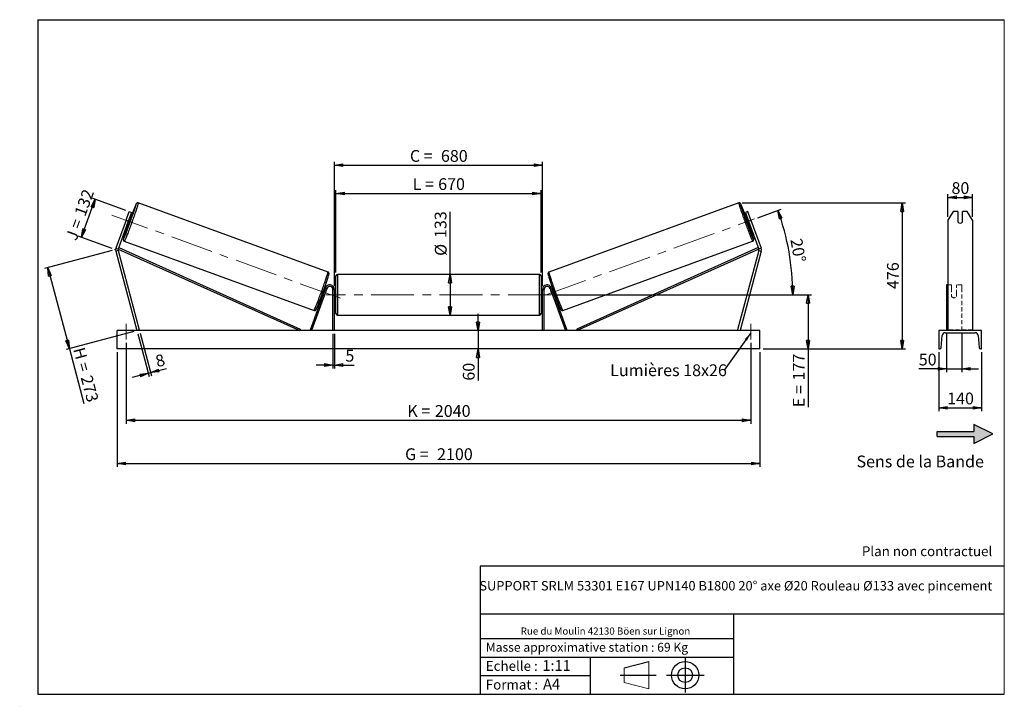
# Model space of a CAD drawing. Units: millimetres. Extents: x 0 to 292, y 1 to 205.
import ezdxf

# ---------------------------------------------------------------- set-up
doc = ezdxf.new("R2010")
doc.units = ezdxf.units.MM
doc.header["$PDSIZE"] = -1
doc.linetypes.add('CENTERX2', pattern=[20.32, 12.7, -2.54, 2.54, -2.54])
doc.linetypes.add('HIDDEN', pattern=[1.905, 1.27, -0.635])
doc.layers.add('SLD-0', color=7, linetype='Continuous')
doc.styles.add('SLDTEXTSTYLE0', font='TXT', dxfattribs={"width": 0.75})
doc.styles.add('SLDTEXTSTYLE2', font='TXT', dxfattribs={"width": 0.666667})
doc.dimstyles.new('SLDDIMSTYLE0', dxfattribs={"dimtxt": 3.501, "dimasz": 2.5, "dimexe": 0, "dimexo": 0.0625, "dimgap": 0.87525, "dimtad": 1, "dimdec": 0, "dimlfac": 11, "dimrnd": 1e-09, "dimzin": 12, "dimdsep": 46, "dimtxsty": 'SLDTEXTSTYLE0', "dimblk1": 'CLOSED', "dimblk2": 'CLOSED', "dimsah": 1, "dimcen": 0.09, "dimadec": 0, "dimazin": 3, "dimtfac": 1, "dimtofl": 0, "dimtmove": 0, "dimatfit": 3, "dimldrblk": 'CLOSED', "dimfxl": 0, "dimfrac": 2, "dimtolj": 1, "dimtzin": 12, "dimarcsym": 0})
doc.dimstyles.new('SLDDIMSTYLE1', dxfattribs={"dimtxt": 3.501, "dimasz": 2.5, "dimexe": 0, "dimexo": 0.0625, "dimgap": 0.87525, "dimtad": 1, "dimdec": 0, "dimlfac": 11, "dimrnd": 1e-09, "dimzin": 12, "dimdsep": 46, "dimtxsty": 'SLDTEXTSTYLE0', "dimblk1": 'CLOSED', "dimblk2": 'CLOSED', "dimsah": 1, "dimcen": 0.09, "dimadec": 0, "dimazin": 3, "dimtfac": 1, "dimtmove": 0, "dimatfit": 0, "dimldrblk": 'CLOSED', "dimfxl": 0, "dimfrac": 2, "dimtolj": 1, "dimtzin": 12, "dimarcsym": 0})
doc.dimstyles.new('SLDDIMSTYLE2', dxfattribs={"dimtxt": 3.501, "dimasz": 2.5, "dimexe": 0, "dimexo": 0.0625, "dimgap": 0.87525, "dimtad": 1, "dimdec": 4, "dimlfac": 11, "dimzin": 12, "dimdsep": 46, "dimtxsty": 'SLDTEXTSTYLE0', "dimblk1": 'CLOSED', "dimblk2": 'CLOSED', "dimsah": 1, "dimcen": 0.09, "dimadec": 0, "dimazin": 3, "dimtfac": 1, "dimtofl": 0, "dimtmove": 0, "dimatfit": 3, "dimldrblk": 'CLOSED', "dimfxl": 0, "dimfrac": 2, "dimtolj": 1, "dimtzin": 12, "dimarcsym": 0})
doc.dimstyles.new('SLDDIMSTYLE3', dxfattribs={"dimtxt": 0.18, "dimasz": 2.5, "dimexe": 0, "dimexo": 0.0625, "dimgap": 0, "dimtad": 0, "dimtih": 1, "dimtoh": 1, "dimdec": 0, "dimrnd": 1e-09, "dimzin": 0, "dimdsep": 46, "dimtxsty": 'Standard', "dimsah": 1, "dimcen": 0.09, "dimadec": 0, "dimazin": 0, "dimtfac": 2.5, "dimtdec": 0, "dimtofl": 0, "dimtmove": 0, "dimatfit": 3, "dimfxl": 0, "dimfrac": 2, "dimtolj": 1, "dimtzin": 0, "dimarcsym": 0})

# ---------------------------------------------------------------- blocks, each defined once
blk = doc.blocks.new('Bloc2')
at = {"linetype": 'Continuous'}
blk.add_hatch(color=7, dxfattribs=at).paths.add_polyline_path([(1970.8, 498.6), (2010, 518.6), (1970.8, 538.6), (1970.8, 523.6), (1894.5, 523.6), (1894.5, 513.6), (1970.8, 513.6)], flags=0)
at = {"layer": 'SLD-0', "color": 7}
for p, q in [((1970.8, 538.6), (1970.8, 523.6)), ((2010, 518.6), (1970.8, 538.6)), ((1894.5, 513.6), (1894.5, 523.6)), ((1894.5, 523.6), (1970.8, 523.6)), ((1894.5, 513.6), (1970.8, 513.6)), ((1970.8, 498.6), (2010, 518.6)), ((1970.8, 513.6), (1970.8, 498.6))]:
    blk.add_line(p, q, dxfattribs=at)
blk = doc.blocks.new('Bloc1')
at = {"color": 7, "linetype": 'Continuous', "lineweight": 0}
blk.add_point((27.17, 41.63), dxfattribs=at)
at = {"layer": 'SLD-0'}
for p, q in [((9.1, 43.82), (16.35, 45.7)), ((27.17, 46.64), (27.17, 36.52)), ((7.87, 41.63), (18.56, 41.63)), ((21.6, 41.63), (32.77, 41.63))]:
    blk.add_line(p, q, dxfattribs=at)
at = {"layer": 'SLD-0', "color": 7, "linetype": 'Continuous', "lineweight": 18}
for p, q in [((16.35, 45.7), (16.35, 37.56)), ((9.1, 39.44), (9.1, 43.82)), ((9.1, 39.44), (16.35, 37.56))]:
    blk.add_line(p, q, dxfattribs=at)
at = {"layer": 'SLD-0'}
for radius in [4.07, 2.19]:
    blk.add_circle((27.17, 41.63), radius, dxfattribs=at)
blk = doc.blocks.new('SW_NOTE_0')
at = {"color": 0, "linetype": 'Continuous', "lineweight": 0, "insert": (28.37, -0.09), "char_height": 2.1167, "attachment_point": 2, "style": 'SLDTEXTSTYLE0'}
blk.add_mtext('Rue du Moulin 42130 Böen sur Lignon', dxfattribs=at)
blk = doc.blocks.new('_Closed')
at = {"color": 0, "linetype": 'ByBlock', "lineweight": -2}
for p, q in [((-1, 0.166667), (0, 0)), ((-1, 0.166667), (-1, -0.166667)), ((0, 0), (-1, -0.166667)), ((0, 0), (-1, 0))]:
    blk.add_line(p, q, dxfattribs=at)
blk = doc.blocks.new('_D')
at = {"layer": 'SLD-0'}
for p, q in [((31.16, 148.41), (21.1, 152.07)), ((17.93, 140.42), (22.04, 151.72)), ((27.05, 137.1), (16.99, 140.76))]:
    blk.add_line(p, q, dxfattribs=at)
at = {"layer": 'SLD-0', "xscale": 2.5, "yscale": 2.5}
for p, rotation in [((22.04, 151.72), 70.00000000000055), ((17.93, 140.42), 250.0000000000005)]:
    blk.add_blockref('_Closed', p, dxfattribs=dict(at, rotation=rotation))
at = {"layer": 'SLD-0', "char_height": 3.501, "attachment_point": 1, "rotation": 70}
for s, insert, style in [('132', (15.73, 147.57), 'SLDTEXTSTYLE0'), ('J =', (13.11, 140.37), 'SLDTEXTSTYLE2')]:
    blk.add_mtext(s, dxfattribs=dict(at, insert=insert, style=style))
blk = doc.blocks.new('_D_1')
at = {"layer": 'SLD-0'}
for p, q in [((27.02, 136.5), (6.94, 131.12)), ((7.91, 131.38), (14.34, 107.37)), ((33.45, 112.49), (13.37, 107.11)), ((14.34, 107.37), (18.69, 91.13))]:
    blk.add_line(p, q, dxfattribs=at)
at = {"layer": 'SLD-0', "xscale": 2.5, "yscale": 2.5}
for p, rotation in [((7.91, 131.38), 104.9999999999998), ((14.34, 107.37), 284.9999999999998)]:
    blk.add_blockref('_Closed', p, dxfattribs=dict(at, rotation=rotation))
at = {"layer": 'SLD-0', "char_height": 3.501, "attachment_point": 1, "rotation": 285}
for s, insert, style in [('H =', (18.82, 108.1), 'SLDTEXTSTYLE2'), ('273', (21.04, 99.79), 'SLDTEXTSTYLE0')]:
    blk.add_mtext(s, dxfattribs=dict(at, insert=insert, style=style))
blk = doc.blocks.new('_D_2')
at = {"layer": 'SLD-0', "color": 7}
for p, q in [((28.51, 106.3), (28.51, 72.3)), ((219.42, 106.3), (219.42, 72.3)), ((28.51, 73.3), (219.42, 73.3))]:
    blk.add_line(p, q, dxfattribs=at)
at = {"layer": 'SLD-0', "color": 7, "xscale": 2.5, "yscale": 2.5}
for p, rotation in [((28.51, 73.3, 0.66), 180), ((219.42, 73.3, 0.66), 360)]:
    blk.add_blockref('_Closed', p, dxfattribs=dict(at, rotation=rotation))
at = {"layer": 'SLD-0', "color": 7, "char_height": 3.501, "attachment_point": 1}
for s, insert, style in [('G =', (114.05, 77.81), 'SLDTEXTSTYLE2'), ('2100', (123.54, 77.81), 'SLDTEXTSTYLE0')]:
    blk.add_mtext(s, dxfattribs=dict(at, insert=insert, style=style))
blk = doc.blocks.new('_D_3')
at = {"layer": 'SLD-0', "color": 7}
for p, q in [((31.24, 109.11), (31.24, 85.11)), ((216.69, 109.11), (216.69, 85.11)), ((31.24, 86.11), (216.69, 86.11))]:
    blk.add_line(p, q, dxfattribs=at)
at = {"layer": 'SLD-0', "color": 7, "xscale": 2.5, "yscale": 2.5, "rotation": 180.0000000000004}
blk.add_blockref('_Closed', (31.24, 86.11, 0.66), dxfattribs=at)
at = {"layer": 'SLD-0', "color": 7, "xscale": 2.5, "yscale": 2.5}
blk.add_blockref('_Closed', (216.69, 86.11, 0.66), dxfattribs=at)
at = {"layer": 'SLD-0', "color": 7, "char_height": 3.501, "attachment_point": 1}
for s, insert, style in [('2040', (122.88, 90.63), 'SLDTEXTSTYLE0'), ('K =', (114.7, 90.63), 'SLDTEXTSTYLE2')]:
    blk.add_mtext(s, dxfattribs=dict(at, insert=insert, style=style))
blk = doc.blocks.new('_D_4')
at = {"layer": 'SLD-0', "color": 7}
for p, q in [((92.6, 111.75), (92.6, 101.51)), ((93.06, 111.75), (93.06, 101.51)), ((92.6, 102.51), (87.6, 102.51)), ((92.6, 102.51), (93.06, 102.51)), ((93.06, 102.51), (98.91, 102.51))]:
    blk.add_line(p, q, dxfattribs=at)
at = {"layer": 'SLD-0', "color": 7, "xscale": 2.5, "yscale": 2.5}
blk.add_blockref('_Closed', (92.6, 102.51, 0.66), dxfattribs=at)
at = {"layer": 'SLD-0', "color": 7, "xscale": 2.5, "yscale": 2.5, "rotation": 180.0000000000004}
blk.add_blockref('_Closed', (93.06, 102.51, 0.66), dxfattribs=at)
at = {"layer": 'SLD-0', "color": 7, "insert": (96.32, 107.03), "char_height": 3.5, "attachment_point": 1, "style": 'SLDTEXTSTYLE0'}
blk.add_mtext('5', dxfattribs=at)
blk = doc.blocks.new('_D_5')
at = {"layer": 'SLD-0', "color": 7}
for p, q in [((135.71, 112.75), (135.71, 117.75)), ((135.71, 112.75), (135.71, 107.3)), ((135.71, 107.3), (135.71, 97.88))]:
    blk.add_line(p, q, dxfattribs=at)
at = {"layer": 'SLD-0', "color": 7, "xscale": 2.5, "yscale": 2.5}
for p, rotation in [((135.71, 112.75, 0.66), 270.0000000000004), ((135.71, 107.3, 0.66), 90.0000000000004)]:
    blk.add_blockref('_Closed', p, dxfattribs=dict(at, rotation=rotation))
at = {"layer": 'SLD-0', "color": 7, "insert": (131.2, 97.88), "char_height": 3.501, "attachment_point": 1, "rotation": 90, "style": 'SLDTEXTSTYLE0'}
blk.add_mtext('60', dxfattribs=at)
blk = doc.blocks.new('_D_6')
at = {"layer": 'SLD-0', "color": 7}
for p, q in [((158.33, 123.39), (234.71, 123.39)), ((233.71, 123.39), (233.71, 107.3)), ((220.42, 107.3), (234.71, 107.3)), ((233.71, 107.3), (233.71, 90.01))]:
    blk.add_line(p, q, dxfattribs=at)
at = {"layer": 'SLD-0', "color": 7, "xscale": 2.5, "yscale": 2.5}
for p, rotation in [((233.71, 123.39, 0.66), 90.0000000000004), ((233.71, 107.3, 0.66), 270.0000000000004)]:
    blk.add_blockref('_Closed', p, dxfattribs=dict(at, rotation=rotation))
at = {"layer": 'SLD-0', "color": 7, "char_height": 3.501, "attachment_point": 1, "rotation": 90}
for s, insert, style in [('177', (229.2, 97.93), 'SLDTEXTSTYLE0'), ('E =', (229.2, 90.01), 'SLDTEXTSTYLE2')]:
    blk.add_mtext(s, dxfattribs=dict(at, insert=insert, style=style))
blk = doc.blocks.new('_D_7')
at = {"layer": 'SLD-0', "color": 7}
for p, q in [((218.79, 146.24), (225.71, 148.76)), ((158.33, 123.39), (230.18, 123.39))]:
    blk.add_line(p, q, dxfattribs=at)
blk.add_arc((156, 123.39), 73.18, 0, 20, dxfattribs=at)
at = {"layer": 'SLD-0', "color": 7, "xscale": 2.5, "yscale": 2.5}
for p, rotation in [((224.77, 148.41, 0.66), 109.0216851249081), ((229.18, 123.39, 0.66), 270.978314875093)]:
    blk.add_blockref('_Closed', p, dxfattribs=dict(at, rotation=rotation))
at = {"layer": 'SLD-0', "color": 7, "insert": (231.9, 140.34), "char_height": 3.501, "attachment_point": 1, "rotation": 280, "style": 'SLDTEXTSTYLE0'}
blk.add_mtext('20°', dxfattribs=at)
blk = doc.blocks.new('_D_8')
at = {"layer": 'SLD-0', "color": 7}
for q in [(127.4, 147.96), (127.4, 117.34)]:
    blk.add_line((127.4, 129.43), q, dxfattribs=at)
at = {"layer": 'SLD-0', "color": 7, "xscale": 2.5, "yscale": 2.5}
for p, rotation in [((127.4, 129.43, 0.66), 90.0000000000004), ((127.4, 117.34, 0.66), 270.0000000000004)]:
    blk.add_blockref('_Closed', p, dxfattribs=dict(at, rotation=rotation))
at = {"layer": 'SLD-0', "color": 7, "char_height": 3.501, "attachment_point": 1, "rotation": 90, "style": 'SLDTEXTSTYLE0'}
for s, insert in [('133', (122.83, 140.2)), ('%%c', (122.89, 134.92))]:
    blk.add_mtext(s, dxfattribs=dict(at, insert=insert))
blk = doc.blocks.new('_D_9')
at = {"layer": 'SLD-0', "color": 7}
for p, q in [((93.51, 129.98), (93.51, 154.45)), ((93.51, 153.45), (154.42, 153.45)), ((154.42, 129.98), (154.42, 154.45))]:
    blk.add_line(p, q, dxfattribs=at)
at = {"layer": 'SLD-0', "color": 7, "xscale": 2.5, "yscale": 2.5, "rotation": 180.0000000000004}
blk.add_blockref('_Closed', (93.51, 153.45, 0.66), dxfattribs=at)
at = {"layer": 'SLD-0', "color": 7, "xscale": 2.5, "yscale": 2.5}
blk.add_blockref('_Closed', (154.42, 153.45, 0.66), dxfattribs=at)
at = {"layer": 'SLD-0', "color": 7, "char_height": 3.501, "attachment_point": 1}
for s, insert, style in [('L =', (116.3, 157.97), 'SLDTEXTSTYLE2'), ('670', (123.87, 157.97), 'SLDTEXTSTYLE0')]:
    blk.add_mtext(s, dxfattribs=dict(at, insert=insert, style=style))
blk = doc.blocks.new('_D_10')
at = {"layer": 'SLD-0', "color": 7}
for p, q in [((93.06, 125.93), (93.06, 162.81)), ((93.06, 161.81), (154.87, 161.81)), ((154.87, 125.93), (154.87, 162.81))]:
    blk.add_line(p, q, dxfattribs=at)
at = {"layer": 'SLD-0', "color": 7, "xscale": 2.5, "yscale": 2.5, "rotation": 180.0000000000004}
blk.add_blockref('_Closed', (93.06, 161.81, 0.66), dxfattribs=at)
at = {"layer": 'SLD-0', "color": 7, "xscale": 2.5, "yscale": 2.5}
blk.add_blockref('_Closed', (154.87, 161.81, 0.66), dxfattribs=at)
at = {"layer": 'SLD-0', "color": 7, "char_height": 3.501, "attachment_point": 1}
for s, insert, style in [('C =', (115.48, 166.32), 'SLDTEXTSTYLE2'), ('680', (124.69, 166.32), 'SLDTEXTSTYLE0')]:
    blk.add_mtext(s, dxfattribs=dict(at, insert=insert, style=style))
blk = doc.blocks.new('_D_11')
at = {"layer": 'SLD-0', "color": 7}
for p, q in [((34.68, 111.78), (38.07, 99.11)), ((35.38, 111.97), (38.78, 99.3)), ((37.82, 100.08), (32.99, 98.78)), ((37.82, 100.08), (38.52, 100.26)), ((38.52, 100.26), (43.24, 101.53))]:
    blk.add_line(p, q, dxfattribs=at)
at = {"layer": 'SLD-0', "color": 7, "xscale": 2.5, "yscale": 2.5}
for p, rotation in [((37.82, 100.08, 0.66), 15.00000000000042), ((38.52, 100.26, 0.66), 195.0000000000004)]:
    blk.add_blockref('_Closed', p, dxfattribs=dict(at, rotation=rotation))
at = {"layer": 'SLD-0', "color": 7, "insert": (39.58, 105.22), "char_height": 3.5, "attachment_point": 1, "rotation": 15, "style": 'SLDTEXTSTYLE0'}
blk.add_mtext('8', dxfattribs=at)
blk = doc.blocks.new('_D_12')
at = {"layer": 'SLD-0', "color": 7}
for p, q in [((214.13, 150.61), (262.68, 150.61)), ((261.68, 150.61), (261.68, 107.3)), ((220.42, 107.3), (262.68, 107.3))]:
    blk.add_line(p, q, dxfattribs=at)
at = {"layer": 'SLD-0', "color": 7, "xscale": 2.5, "yscale": 2.5}
for p, rotation in [((261.68, 150.61, 0.66), 90.0000000000004), ((261.68, 107.3, 0.66), 270.0000000000004)]:
    blk.add_blockref('_Closed', p, dxfattribs=dict(at, rotation=rotation))
at = {"layer": 'SLD-0', "color": 7, "insert": (257.17, 125.07), "char_height": 3.501, "attachment_point": 1, "rotation": 90, "style": 'SLDTEXTSTYLE0'}
blk.add_mtext('476', dxfattribs=at)
blk = doc.blocks.new('SW_NOTE_0_1')
at = {"layer": 'SLD-0', "color": 0, "insert": (-33.81, 1.77), "char_height": 3.5, "attachment_point": 1, "style": 'SLDTEXTSTYLE0'}
blk.add_mtext('Lumières 18x26', dxfattribs=at)
blk = doc.blocks.new('_D_13')
at = {"layer": 'SLD-0', "color": 7}
for p, q in [((275.27, 146.5), (275.27, 153.27)), ((275.27, 152.27), (282.54, 152.27)), ((282.54, 146.5), (282.54, 153.27))]:
    blk.add_line(p, q, dxfattribs=at)
at = {"layer": 'SLD-0', "color": 7, "xscale": 2.5, "yscale": 2.5, "rotation": 180.0000000000004}
blk.add_blockref('_Closed', (275.27, 152.27), dxfattribs=at)
at = {"layer": 'SLD-0', "color": 7, "xscale": 2.5, "yscale": 2.5}
blk.add_blockref('_Closed', (282.54, 152.27), dxfattribs=at)
at = {"layer": 'SLD-0', "color": 7, "insert": (276.32, 156.78), "char_height": 3.501, "attachment_point": 1, "style": 'SLDTEXTSTYLE0'}
blk.add_mtext('80', dxfattribs=at)
blk = doc.blocks.new('_D_14')
at = {"layer": 'SLD-0', "color": 7}
for p, q in [((274.81, 111.91), (274.81, 100.37)), ((279.36, 111.91), (279.36, 100.37)), ((274.81, 101.37), (266.6, 101.37)), ((274.81, 101.37), (279.36, 101.37)), ((279.36, 101.37), (284.36, 101.37))]:
    blk.add_line(p, q, dxfattribs=at)
at = {"layer": 'SLD-0', "color": 7, "xscale": 2.5, "yscale": 2.5}
blk.add_blockref('_Closed', (274.81, 101.37), dxfattribs=at)
at = {"layer": 'SLD-0', "color": 7, "xscale": 2.5, "yscale": 2.5, "rotation": 180.0000000000005}
blk.add_blockref('_Closed', (279.36, 101.37), dxfattribs=at)
at = {"layer": 'SLD-0', "color": 7, "insert": (266.6, 105.89), "char_height": 3.501, "attachment_point": 1, "style": 'SLDTEXTSTYLE0'}
blk.add_mtext('50', dxfattribs=at)
blk = doc.blocks.new('_D_15')
at = {"layer": 'SLD-0', "color": 7}
for p, q in [((272.54, 106.3), (272.54, 88.84)), ((285.27, 106.3), (285.27, 88.84)), ((272.54, 89.84), (285.27, 89.84))]:
    blk.add_line(p, q, dxfattribs=at)
at = {"layer": 'SLD-0', "color": 7, "xscale": 2.5, "yscale": 2.5, "rotation": 180.0000000000004}
blk.add_blockref('_Closed', (272.54, 89.84), dxfattribs=at)
at = {"layer": 'SLD-0', "color": 7, "xscale": 2.5, "yscale": 2.5}
blk.add_blockref('_Closed', (285.27, 89.84), dxfattribs=at)
at = {"layer": 'SLD-0', "color": 7, "insert": (275.02, 94.35), "char_height": 3.501, "attachment_point": 1, "style": 'SLDTEXTSTYLE0'}
blk.add_mtext('140', dxfattribs=at)

msp = doc.modelspace()

# ---------------------------------------------------------------- linework, layer by layer
at = {"color": 7, "linetype": 'Continuous', "lineweight": 18}
for p, q in [((292, 205), (5, 205)), ((5, 205), (5, 4.8673676)), ((292, 4.8673676), (292, 205)), ((4.9378781, 61.1667378), (5, 61.1667378))]:
    msp.add_line(p, q, dxfattribs=at)
at = {"color": 7, "linetype": 'Continuous', "lineweight": 25}
for p, q in [((91.1560801, 130.1003947), (34.7979892, 150.6130622)), ((213.1331465, 150.6130622), (156.7750557, 130.1003947)), ((31.1686461, 145.5005985), (32.1014263, 148.063395)), ((32.7848423, 147.814654), (31.8520513, 145.2518547)), ((32.1014263, 148.063395), (32.7848423, 147.814654)), ((215.8297094, 148.063395), (215.1462934, 147.814654)), ((215.1462934, 147.814654), (216.0790844, 145.2518547)), ((216.7624896, 145.5005985), (215.8297094, 148.063395)), ((276.8417558, 148.063395), (275.2671644, 145.5005985)), ((278.1762552, 148.063395), (276.8417558, 148.063395)), ((278.1762552, 148.063395), (278.1762552, 144.9880391)), ((279.6308007, 144.9880391), (279.6308007, 148.063395)), ((280.9653, 148.063395), (279.6308007, 148.063395)), ((282.5398915, 145.5005985), (280.9653, 148.063395)), ((31.1686461, 145.5005985), (28.1437863, 137.1898768)), ((31.8520513, 145.2518547), (28.8272023, 136.9411358)), ((31.8520513, 145.2518547), (31.1686461, 145.5005985)), ((31.5411318, 144.3975901), (31.9924365, 144.2333251)), ((31.6300078, 144.6417876), (31.757009, 144.5955642)), ((31.757009, 144.5955642), (32.2010961, 145.8157011)), ((32.2010961, 145.8157011), (32.0741057, 145.8619245)), ((32.6142972, 145.9418598), (32.1629817, 146.106122)), ((215.7681541, 146.106122), (215.3168386, 145.9418598)), ((215.7300396, 145.8157011), (215.85703, 145.8619245)), ((216.1741267, 144.5955642), (215.7300396, 145.8157011)), ((215.9386992, 144.2333251), (216.3900039, 144.3975901)), ((216.0790844, 145.2518547), (216.7624896, 145.5005985)), ((216.0790844, 145.2518547), (219.1039335, 136.9411358)), ((216.301128, 144.6417876), (216.1741267, 144.5955642)), ((216.7624896, 145.5005985), (219.7873495, 137.1898768)), ((275.2671644, 145.5005985), (275.2671644, 137.1898768)), ((282.5398915, 145.5005985), (282.5398915, 137.1898768)), ((30.6626569, 139.2513251), (87.020745, 118.7386568)), ((160.9103907, 118.7386568), (217.2684789, 139.2513251)), ((28.808118, 136.5041606), (28.1056285, 136.3159291)), ((28.1056285, 136.3159291), (34.420112, 112.7499621)), ((28.1437863, 137.1898768), (28.8272023, 136.9411358)), ((28.808118, 136.5041606), (35.122607, 112.9381942)), ((28.8272023, 136.9411358), (29.013288, 137.3558432)), ((28.8272023, 136.9411358), (82.7393786, 112.7499621)), ((29.013288, 137.3558432), (82.9254643, 113.1646712)), ((218.9178477, 137.3558432), (165.0056714, 113.1646712)), ((219.1039335, 136.9411358), (165.1917571, 112.7499621)), ((219.1230178, 136.5041606), (212.8085288, 112.9381942)), ((219.8255073, 136.3159291), (213.5110237, 112.7499621)), ((219.1039335, 136.9411358), (218.9178477, 137.3558432)), ((219.7873495, 137.1898768), (219.1039335, 136.9411358)), ((219.1230178, 136.5041606), (219.8255073, 136.3159291)), ((275.2671644, 137.1898768), (275.2671644, 136.3159291)), ((275.2671644, 136.3159291), (275.2671644, 112.7499621)), ((282.5398915, 137.1898768), (282.5398915, 136.3159291)), ((282.5398915, 136.3159291), (282.5398915, 112.7499621)), ((93.5110217, 117.7954167), (93.5110217, 128.9772345)), ((153.9655691, 129.4317809), (93.9655667, 129.4317809)), ((154.4201141, 128.9772345), (154.4201141, 123.3863256)), ((275.2671644, 126.295417), (274.8126187, 126.295417)), ((274.8126187, 126.295417), (274.8126187, 125.398172)), ((90.411442, 125.398172), (85.8644529, 112.9054258)), ((90.8385743, 125.2427082), (86.2915879, 112.7499621)), ((89.3539851, 123.3554315), (89.6312199, 123.2545262)), ((89.7200985, 123.4987244), (89.6521357, 123.5234603)), ((90.2530724, 124.9630581), (89.9758377, 125.0639634)), ((90.0962309, 124.7435965), (90.1641938, 124.7188606)), ((90.1644837, 123.3369818), (90.1472335, 123.3432606)), ((90.1644837, 123.3369818), (90.6085762, 124.557118)), ((90.8385743, 125.2427082), (90.411442, 125.398172)), ((90.5913261, 124.5633968), (90.6085762, 124.557118)), ((92.6019316, 112.7499621), (92.6019316, 124.9317806)), ((93.0564766, 124.9317806), (92.6019316, 124.9317806)), ((93.0564766, 112.7499621), (93.0564766, 124.9317806)), ((93.5110217, 124.295417), (93.0564766, 124.295417)), ((93.1473873, 124.0355462), (93.0564766, 124.0355462)), ((93.1473873, 122.7371051), (93.1473873, 124.0355462)), ((154.8746591, 124.295417), (154.4201141, 124.295417)), ((154.4201141, 123.3863256), (154.4201141, 117.7954167)), ((154.7837485, 124.0355462), (154.8746591, 124.0355462)), ((154.7837485, 122.7371051), (154.7837485, 124.0355462)), ((154.8746591, 124.9317806), (155.3292041, 124.9317806)), ((154.8746591, 112.7499621), (154.8746591, 124.9317806)), ((155.3292041, 112.7499621), (155.3292041, 124.9317806)), ((157.0925615, 125.2427082), (157.5196938, 125.398172)), ((157.0925615, 125.2427082), (161.6395479, 112.7499621)), ((157.3398097, 124.5633968), (157.3225596, 124.557118)), ((157.7666521, 123.3369818), (157.3225596, 124.557118)), ((157.5196938, 125.398172), (162.0666829, 112.9054258)), ((157.9552981, 125.0639634), (157.6780633, 124.9630581)), ((157.7666521, 123.3369818), (157.7839022, 123.3432606)), ((157.8349048, 124.7435965), (157.766942, 124.7188606)), ((158.2110372, 123.4987244), (158.2790001, 123.5234603)), ((158.2999159, 123.2545262), (158.5771506, 123.3554315)), ((274.8126187, 125.398172), (274.8126187, 112.9054258)), ((93.0564766, 122.7371051), (93.1473873, 122.7371051)), ((93.0564766, 122.4772349), (93.5110217, 122.4772349)), ((154.4201141, 122.4772349), (154.8746591, 122.4772349)), ((154.8746591, 122.7371051), (154.7837485, 122.7371051)), ((93.9655667, 117.3408714), (153.9655691, 117.3408714)), ((219.420109, 112.7499621), (28.5110268, 112.7499621)), ((28.5110268, 107.2954168), (28.5110268, 112.7499621)), ((35.122607, 112.9381942), (34.420112, 112.7499621)), ((82.9254643, 113.1646712), (82.7393786, 112.7499621)), ((86.2915879, 112.7499621), (85.8644529, 112.9054258)), ((161.6395479, 112.7499621), (162.0666829, 112.9054258)), ((165.0056714, 113.1646712), (165.1917571, 112.7499621)), ((212.8085288, 112.9381942), (213.5110237, 112.7499621)), ((219.420109, 107.2954168), (219.420109, 112.7499621)), ((272.5398915, 112.7499621), (272.5398915, 107.2954168)), ((285.2671643, 112.7499621), (272.5398915, 112.7499621)), ((273.2765037, 107.7160678), (273.5424223, 111.2722961)), ((274.4489826, 112.1135985), (283.3580733, 112.1135985)), ((284.2646335, 111.2722961), (284.5305522, 107.7160678)), ((285.2671643, 107.2954168), (285.2671643, 112.7499621)), ((219.420109, 107.2954168), (28.5110268, 107.2954168)), ((272.5398915, 107.2954168), (272.8232236, 107.2954168)), ((284.9838323, 107.2954168), (285.2671643, 107.2954168))]:
    msp.add_line(p, q, dxfattribs=at)
at = {"color": 1, "linetype": 'Continuous', "lineweight": 25}
for p, q in [((93.9655667, 129.4317809), (93.9655667, 117.3408714)), ((153.9655691, 123.3863256), (153.9655691, 129.4317809)), ((153.9655691, 117.3408714), (153.9655691, 123.3863256))]:
    msp.add_line(p, q, dxfattribs=at)
at = {"color": 7, "linetype": 'HIDDEN', "lineweight": 18}
for p, q in [((276.3580733, 126.295417), (275.2671644, 126.295417)), ((276.3580733, 125.398172), (276.3580733, 126.295417)), ((277.8126188, 126.295417), (277.8126188, 125.398172)), ((279.3580734, 126.295417), (277.8126188, 126.295417)), ((279.3580734, 126.295417), (279.3580734, 125.398172)), ((276.3580733, 125.398172), (276.3580733, 123.5962329)), ((276.3580733, 123.4407691), (276.3580733, 123.5962329)), ((276.3580733, 123.4407691), (276.3580733, 122.8408713)), ((277.8126188, 123.5962329), (277.8126188, 125.398172)), ((277.8126188, 123.4407691), (277.8126188, 123.5962329)), ((277.8126188, 122.8408713), (277.8126188, 123.4407691)), ((279.3580734, 125.398172), (279.3580734, 112.9054258)), ((282.5398915, 112.9381942), (275.2671644, 112.9381942))]:
    msp.add_line(p, q, dxfattribs=at)
at = {"color": 7, "linetype": 'Continuous', "lineweight": 25, "flags": 128}
for points in [[(30.5583921, 140.131981), (30.6158185, 140.2603802), (30.6896199, 140.4310825), (30.7726654, 140.6284579), (30.8644891, 140.8513738), (30.9645382, 141.0985543), (31.0722709, 141.368585), (31.1870477, 141.659919), (31.3082186, 141.9708845), (31.4350897, 142.2997017), (31.5669352, 142.6444875), (31.7029964, 143.0032695), (31.8424929, 143.3739887), (31.9846337, 143.7545237), (32.128606, 144.1426936), (32.2735754, 144.5362766), (32.4187073, 144.9330159), (32.5631889, 145.3306439), (32.7061751, 145.7268767), (32.8468637, 146.1194491), (32.9844312, 146.5061098), (33.1181028, 146.8846481), (33.2471035, 147.252891), (33.3706964, 147.6087308), (33.4881826, 147.9501299), (33.5988792, 148.2751351), (33.7021524, 148.5818795), (33.7974169, 148.8686104), (33.88412, 149.1336831), (33.961774, 149.3755804), (34.0299238, 149.5929179), (34.08819, 149.7844466), (34.1362259, 149.9490746), (34.173766, 150.0858564), (34.1762152, 150.0952035)], [(217.3678561, 140.1427288), (217.3153173, 140.2603802), (217.2415159, 140.4310825), (217.1584704, 140.6284579), (217.0666467, 140.8513738), (216.9665976, 141.0985543), (216.8588649, 141.368585), (216.744088, 141.659919), (216.6229172, 141.9708845), (216.496046, 142.2997017), (216.3642005, 142.6444875), (216.2281394, 143.0032695), (216.0886428, 143.3739887), (215.946502, 143.7545237), (215.8025297, 144.1426936), (215.6575604, 144.5362766), (215.5124285, 144.9330159), (215.3679468, 145.3306439), (215.2249607, 145.7268767), (215.0842721, 146.1194491), (214.9467045, 146.5061098), (214.813033, 146.8846481), (214.6840323, 147.252891), (214.5604394, 147.6087308), (214.4429532, 147.9501299), (214.3322565, 148.2751351), (214.2289833, 148.5818795), (214.1337189, 148.8686104), (214.0470158, 149.1336831), (213.9693618, 149.3755804), (213.901212, 149.5929179), (213.8429457, 149.7844466), (213.7949098, 149.9490746), (213.7591524, 150.0790859)]]:
    msp.add_lwpolyline(points, dxfattribs=at)
at = {"color": 1, "linetype": 'Continuous', "lineweight": 25, "flags": 128}
for points in [[(34.7979892, 150.6130622), (34.8044374, 150.5935525), (34.7998153, 150.5438396), (34.7841555, 150.4641834), (34.7575339, 150.3550121), (34.7201022, 150.2169081), (34.67205, 150.0506084), (34.6136375, 149.856999), (34.5451734, 149.6371147), (34.4670317, 149.3921261), (34.3796242, 149.1233417), (34.2834169, 148.8321974), (34.1789191, 148.5202429), (34.0666944, 148.1891472), (33.9473388, 147.8406714), (33.8214917, 147.4766794), (33.6898251, 147.099111), (33.5530324, 146.7099821), (33.4118561, 146.3113652), (33.2670439, 145.9053926), (33.1193653, 145.4942262), (32.9696059, 145.0800606), (32.8185786, 144.6651093), (32.6670744, 144.2515804), (32.515917, 143.841682), (32.3658976, 143.4376031), (32.2178179, 143.0414978), (32.0724801, 142.6554818), (31.9306428, 142.2816117), (31.7930752, 141.9218841), (31.6605145, 141.5782173), (31.5336542, 141.2524454), (31.4131878, 140.9463078), (31.2997439, 140.6614355), (31.1939294, 140.3993512), (31.0963186, 140.1614501), (31.007421, 139.9490029), (30.9277133, 139.763142), (30.8576291, 139.6048619), (30.7975368, 139.4750051), (30.7477507, 139.3742651), (30.7085525, 139.3031784), (30.6801373, 139.2621244), (30.6626677, 139.2513224)], [(213.1331465, 150.6130622), (213.1266984, 150.5935525), (213.1313205, 150.5438396), (213.1469802, 150.4641834), (213.1736018, 150.3550121), (213.2110335, 150.2169081), (213.2590857, 150.0506084), (213.3174983, 149.856999), (213.3859623, 149.6371147), (213.464104, 149.3921261), (213.5515115, 149.1233417), (213.6477188, 148.8321974), (213.7522166, 148.5202429), (213.8644413, 148.1891472), (213.9837969, 147.8406714), (214.109644, 147.4766794), (214.2413107, 147.099111), (214.3781033, 146.7099821), (214.5192796, 146.3113652), (214.6640918, 145.9053926), (214.8117705, 145.4942262), (214.9615298, 145.0800606), (215.1125572, 144.6651093), (215.2640614, 144.2515804), (215.4152187, 143.841682), (215.5652382, 143.4376031), (215.7133178, 143.0414978), (215.8586556, 142.6554818), (216.000493, 142.2816117), (216.1380605, 141.9218841), (216.2706212, 141.5782173), (216.3974816, 141.2524454), (216.517948, 140.9463078), (216.6313919, 140.6614355), (216.7372064, 140.3993512), (216.8348171, 140.1614501), (216.9237148, 139.9490029), (217.0034224, 139.763142), (217.0735066, 139.6048619), (217.133599, 139.4750051), (217.1833851, 139.3742651), (217.2225833, 139.3031784), (217.2509984, 139.2621244), (217.2684789, 139.2513251), (217.2684897, 139.2513278)], [(30.4979422, 140.3210984), (30.493228, 140.3049997), (30.4504102, 140.1541864), (30.418202, 140.0316339), (30.3967877, 139.9380383), (30.3863081, 139.8739417), (30.3867958, 139.8397069), (30.3982724, 139.8355319), (30.4206512, 139.8614409), (30.4538131, 139.9172824), (30.4975737, 140.0027419), (30.5516839, 140.1173264), (30.5583921, 140.131981)], [(217.4373442, 140.3069396), (217.4379078, 140.3049997), (217.4807256, 140.1541864), (217.5129338, 140.0316339), (217.5343481, 139.9380383), (217.5448277, 139.8739417), (217.54434, 139.8397069), (217.5328634, 139.8355319), (217.5104846, 139.8614409), (217.4773227, 139.9172824), (217.433562, 140.0027419), (217.3794519, 140.1173264), (217.3678561, 140.1427288)], [(87.020745, 118.7386568), (87.0382255, 118.7494575), (87.0666406, 118.7905109), (87.1058469, 118.8615968), (87.1556276, 118.9623375), (87.2157227, 119.0921943), (87.2858096, 119.2504745), (87.3655119, 119.436334), (87.4544068, 119.6487812), (87.5520229, 119.8866823), (87.6578347, 120.148768), (87.7712786, 120.4336402), (87.8917504, 120.7397785), (88.0186054, 121.0655504), (88.1511715, 121.4092165), (88.2887363, 121.7689441), (88.4305656, 122.1428142), (88.5759088, 122.5288309), (88.723983, 122.9249356), (88.8740052, 123.3290144), (89.025168, 123.7389115), (89.1766694, 124.1524404), (89.3277022, 124.5673944), (89.4774561, 124.9815586), (89.6251348, 125.392725), (89.769947, 125.798699), (89.911126, 126.1973132), (90.0479159, 126.5864435), (90.1795853, 126.9640118), (90.3054324, 127.3280038), (90.424788, 127.6764783), (90.5370127, 128.0075753), (90.6415078, 128.3195298), (90.7377151, 128.6106741), (90.8251253, 128.8794585), (90.903267, 129.1244458), (90.9717283, 129.3443314), (91.0301409, 129.5379409), (91.0781904, 129.7042405), (91.1156275, 129.8423445), (91.1422464, 129.9515158), (91.1579062, 130.0311706), (91.1625282, 130.080885), (91.1560801, 130.1003947), (91.1560801, 130.1003947)], [(160.9103907, 118.7386568), (160.8929103, 118.7494575), (160.8644951, 118.7905109), (160.8252888, 118.8615968), (160.7755081, 118.9623375), (160.7154131, 119.0921943), (160.6453261, 119.2504745), (160.5656239, 119.436334), (160.476729, 119.6487812), (160.3791128, 119.8866823), (160.273301, 120.148768), (160.1598572, 120.4336402), (160.0393853, 120.7397785), (159.9125304, 121.0655504), (159.7799642, 121.4092165), (159.6423994, 121.7689441), (159.5005702, 122.1428142), (159.355227, 122.5288309), (159.2071528, 122.9249356), (159.0571306, 123.3290144), (158.9059678, 123.7389115), (158.7544663, 124.1524404), (158.6034336, 124.5673944), (158.4536796, 124.9815586), (158.306001, 125.392725), (158.1611888, 125.798699), (158.0200098, 126.1973132), (157.8832198, 126.5864435), (157.7515504, 126.9640118), (157.6257034, 127.3280038), (157.5063478, 127.6764783), (157.3941231, 128.0075753), (157.289628, 128.3195298), (157.1934207, 128.6106741), (157.1060105, 128.8794585), (157.0278688, 129.1244458), (156.9594074, 129.3443314), (156.9009949, 129.5379409), (156.8529454, 129.7042405), (156.8155083, 129.8423445), (156.7888894, 129.9515158), (156.7732296, 130.0311706), (156.7686075, 130.080885), (156.7750557, 130.1003947), (156.7750557, 130.1003947)]]:
    msp.add_lwpolyline(points, dxfattribs=at)
at = {"color": 7, "linetype": 'Continuous', "lineweight": 25}
for centre, radius, start, end in [((115.1877966, 116.0566376), 87.9743388, 157.401582978, 160.103474578), ((132.479589, 115.9568692), 88.2562989, 19.899156619, 22.58715807), ((115.598107, 113.6780099), 89.1733829, 159.924322799, 162.615748939), ((7.5880039, 154.0831206), 25.9644861, 338.567482812, 341.433047213), ((20.9714785, 149.2120952), 12.0933729, 335.688700998, 344.311007163), ((226.9596573, 149.2120952), 12.0933729, 195.688992837, 204.311299002), ((240.3431319, 154.0831206), 25.9644861, 198.566952787, 201.432517188), ((132.8512364, 113.8596359), 88.6243167, 17.362753119, 20.080390215), ((278.9035279, 145.58613), 0.9416148, 219.433022385, 320.566977615), ((29.5106145, 136.6923931), 1.4545455, 160, 195), ((29.5106145, 136.6923931), 0.7272727, 160, 195), ((218.4205212, 136.6923931), 0.7272727, 345, 20), ((218.4205212, 136.6923931), 1.4545455, 345, 20), ((-28.2717536, 167.1809667), 125.5322074, 337.626620566, 342.262549619), ((93.9655679, 128.9772348), 0.4545455, 90, 180), ((153.9655679, 128.9772348), 0.4545455, 0, 90), ((276.3358223, 167.2314119), 125.6743468, 197.744889142, 202.371353822), ((91.6928406, 124.9317803), 1.3636364, 0, 160), ((91.6928406, 124.9317803), 0.9090909, 0, 160), ((156.2382952, 124.9317803), 1.3636364, 20, 180), ((156.2382952, 124.9317803), 0.9090909, 20, 180), ((65.4761046, 133.0137425), 25.9720222, 338.567549024, 341.432286502), ((88.9010485, 123.7579458), 1.3317204, 330.346005107, 341.572442391), ((89.3701934, 125.0467515), 1.3316655, 338.427079899, 349.653972783), ((158.5609424, 125.0467515), 1.3316655, 190.346027217, 201.572920101), ((159.0300873, 123.7579458), 1.3317204, 198.427557609, 209.653994893), ((182.4550312, 133.0137425), 25.9720222, 198.567713498, 201.432450976), ((93.9655679, 117.7954167), 0.4545455, 180, 270), ((153.9655679, 117.7954167), 0.4545455, 270, 0), ((274.4489825, 111.2045076), 0.9090909, 90, 175.723635379), ((283.3580734, 111.2045076), 0.9090909, 4.276364621, 90), ((272.8232236, 107.7499621), 0.4545455, 270, 355.723635379), ((284.9838322, 107.7499621), 0.4545455, 184.276364621, 270)]:
    msp.add_arc(centre, radius, start, end, dxfattribs=at)
at = {"color": 1, "linetype": 'Continuous', "lineweight": 25}
for centre, radius, start, end in [((35.6615019, 149.290482), 1.7874544, 143.991838261, 161.335278657), ((33.6614738, 150.3037193), 0.5553716, 337.947701778, 3.882863068), ((214.4524168, 150.3290567), 0.7369538, 179.045950167, 199.827815528), ((212.2523955, 149.2790395), 1.8081264, 18.57762275, 35.980333159)]:
    msp.add_arc(centre, radius, start, end, dxfattribs=at)
at = {"color": 7, "linetype": 'HIDDEN', "lineweight": 18}
msp.add_arc((277.0853461, 123.3863258), 0.9090909, 216.869897646, 323.130102354, dxfattribs=at)
at = {"color": 7, "linetype": 'Continuous', "lineweight": 25}
for points, knots in [([(34.7979892, 150.6130622), (34.7624012, 150.6232647), (34.6932292, 150.643095), (34.5893871, 150.6411551), (34.4979054, 150.6210234), (34.4216189, 150.5878021), (34.3612944, 150.5487439), (34.3154695, 150.5092921), (34.2800664, 150.4714618), (34.250304, 150.4336022), (34.2211272, 150.3905004), (34.1827413, 150.3255964), (34.1367916, 150.2367967), (34.0752663, 150.106865), (34.0237765, 149.9933317), (33.9875571, 149.9094718), (33.9774392, 149.8860454)], [0, 0, 0, 0, 0.04174086237, 0.08113123278, 0.11762653778, 0.152163603, 0.18571379082, 0.22029923695, 0.25850491963, 0.3050042646, 0.36710281458, 0.45979385576, 0.6372016077, 0.7838262533, 0.9396116264, 1, 1, 1, 1]), ([(213.9565684, 149.8796921), (213.9373468, 149.9237866), (213.8942316, 150.0226933), (213.8366396, 150.1483332), (213.7802922, 150.2647729), (213.7352876, 150.3491118), (213.6956818, 150.4131025), (213.6587186, 150.4628498), (213.6180096, 150.5071866), (213.5685656, 150.5500975), (213.5007283, 150.5930026), (213.4143, 150.6273858), (213.3139002, 150.6439369), (213.2168389, 150.6388827), (213.157791, 150.6206655), (213.1331465, 150.6130622)], [0, 0, 0, 0, 0.1179583009, 0.2645878544, 0.4148045725, 0.57443812, 0.6752558178, 0.7386884218, 0.7791213341, 0.8165684956, 0.853423723, 0.8911962022, 0.9306132334, 0.971040432, 1, 1, 1, 1]), ([(30.4865956, 140.2859886), (30.4726504, 140.2378375), (30.442907, 140.1351371), (30.408456, 140.0060036), (30.3800703, 139.8860381), (30.3644002, 139.8036751), (30.3576189, 139.7290682), (30.3572308, 139.6759876), (30.3623383, 139.6183655), (30.3778306, 139.5481225), (30.4100791, 139.4684349), (30.4633435, 139.3868699), (30.5391084, 139.3156366), (30.6088594, 139.2688431), (30.6540264, 139.2566728), (30.6642608, 139.2539152)], [0, 0, 0, 0, 0.1369462499, 0.2920899804, 0.4526312599, 0.6299427581, 0.6978995663, 0.743722249, 0.7847980906, 0.8235820565, 0.8624251716, 0.9028756782, 0.9447904748, 0.9874900018, 1, 1, 1, 1]), ([(217.2682296, 139.2544191), (217.295154, 139.2646559), (217.3553767, 139.287553), (217.4312048, 139.3488186), (217.4931192, 139.4219621), (217.5341381, 139.4970533), (217.5582892, 139.5673446), (217.5700395, 139.6290092), (217.5740308, 139.6821432), (217.5733174, 139.7305639), (217.5688519, 139.7806795), (217.5587469, 139.8468021), (217.5404489, 139.9334117), (217.5102443, 140.0533262), (217.478917, 140.1683339), (217.454265, 140.2522154), (217.4457106, 140.2813232)], [0, 0, 0, 0, 0.0341027167, 0.0762789091, 0.1151523807, 0.1517918238, 0.1871155128, 0.2229960205, 0.2619605394, 0.3084149696, 0.3692306307, 0.4574700044, 0.6131572919, 0.7701402505, 0.9202363171, 1, 1, 1, 1]), ([(91.3004642, 128.9594019), (91.3097016, 128.9900279), (91.3373885, 129.0818227), (91.3737959, 129.2099114), (91.4105031, 129.3463223), (91.4386058, 129.4654925), (91.4543299, 129.5480625), (91.4611263, 129.6226478), (91.461497, 129.6757327), (91.4563978, 129.7333542), (91.4409022, 129.8035967), (91.4086595, 129.8832862), (91.3553894, 129.9648481), (91.2796275, 130.0360879), (91.2098145, 130.0829028), (91.1645834, 130.0950865), (91.1542865, 130.0978601)], [0, 0, 0, 0, 0.0700084042, 0.2098348319, 0.3518633915, 0.4988333247, 0.6611554103, 0.7233674721, 0.7653166591, 0.8029200409, 0.8384253568, 0.8739845692, 0.911015985, 0.9493874744, 0.9884780997, 1, 1, 1, 1]), ([(156.7754865, 130.0973765), (156.7485, 130.0871187), (156.688214, 130.0642035), (156.6123353, 130.0029005), (156.5504159, 129.9297593), (156.5094067, 129.8546638), (156.4852502, 129.7843727), (156.4734982, 129.7227096), (156.4695014, 129.6695746), (156.4702246, 129.6211578), (156.474693, 129.5710317), (156.48478, 129.5049634), (156.5032023, 129.4179848), (156.5328404, 129.2995587), (156.5726416, 129.1557117), (156.6058699, 129.0403385), (156.6293152, 128.9634164), (156.6327902, 128.952015)], [0, 0, 0, 0, 0.03088943951, 0.06900485566, 0.10413672256, 0.13724866551, 0.16917248129, 0.20159880193, 0.23681243127, 0.27879478768, 0.33375617107, 0.41350118435, 0.55420110221, 0.69607218054, 0.83171930289, 0.9750573762, 1, 1, 1, 1]), ([(87.020745, 118.7386568), (87.0563341, 118.7284544), (87.1255066, 118.7086245), (87.2293482, 118.7105635), (87.3208313, 118.7306942), (87.3971177, 118.7639181), (87.45744, 118.8029741), (87.5032645, 118.8424283), (87.5386682, 118.8802566), (87.5684287, 118.9181127), (87.5976175, 118.9612349), (87.635944, 119.0259878), (87.6822623, 119.1158601), (87.7379435, 119.2324614), (87.7776731, 119.3214585), (87.7955133, 119.3614217)], [0, 0, 0, 0, 0.0462088536, 0.0898137114, 0.1302156126, 0.1684489621, 0.2055887352, 0.2438756623, 0.2861698608, 0.3376453838, 0.406389803, 0.5090004091, 0.7053939273, 0.8677102079, 1, 1, 1, 1]), ([(160.1360315, 119.3601843), (160.1384876, 119.3545776), (160.1644293, 119.2953584), (160.2065076, 119.2045273), (160.2633545, 119.0866103), (160.3082339, 119.0026641), (160.3478524, 118.9386088), (160.38482, 118.8888686), (160.4255244, 118.8445322), (160.4749691, 118.8016223), (160.5428088, 118.7587157), (160.6292372, 118.7243329), (160.7296376, 118.7077804), (160.8266999, 118.7128351), (160.8857472, 118.7310534), (160.9103907, 118.7386568)], [0, 0, 0, 0, 0.0170878247, 0.1804857898, 0.3478811819, 0.5257704709, 0.6381175542, 0.7088045555, 0.7538608079, 0.7955903506, 0.8366611921, 0.8787533239, 0.9226780917, 0.9677295328, 1, 1, 1, 1])]:
    msp.add_open_spline(points, degree=3, knots=knots, dxfattribs=at)
at = {"layer": 'SLD-0'}
for p, q in [((5, 205), (292, 205)), ((5, 205), (5, 4.8673676)), ((-0.4060091, 1.2451501), (-0.3857289, 1.2451501))]:
    msp.add_line(p, q, dxfattribs=at)
at = {"layer": 'SLD-0', "color": 7, "linetype": 'CENTERX2', "lineweight": 18}
for p, q in [((94.8645198, 122.3171947), (26.9542149, 147.0345243)), ((155.6824716, 123.2692883), (217.848719, 145.8959519)), ((157.3292042, 123.3863258), (90.6019315, 123.3863258)), ((31.2382952, 110.1135985), (31.2382952, 114.7499621)), ((216.6928406, 110.1135985), (216.6928406, 114.7499621))]:
    msp.add_line(p, q, dxfattribs=at)
at = {"layer": 'SLD-0', "color": 7}
for p, q in [((212.4592052, 42.8751681), (136.3865062, 42.8751681)), ((136.3865062, 42.8751681), (136.3865062, 4.8673676)), ((292, 42.8751681), (212.4592052, 42.8751681)), ((292, 28.6248048), (136.3865062, 28.6248048)), ((211.6721829, 4.8673676), (211.6721829, 28.6248048)), ((136.3865062, 21.3673676), (211.6721829, 21.3673676)), ((136.3865062, 15.8673676), (211.6721829, 15.8673676)), ((168.9996094, 15.8673676), (168.9996094, 4.8673676)), ((136.3865062, 10.3673676), (168.9996094, 10.3673676)), ((5, 4.8673676), (292, 4.8673676))]:
    msp.add_line(p, q, dxfattribs=at)
msp.add_point((27.9869329, 136.7589185), dxfattribs=at)

# ---------------------------------------------------------------- block references
at = {"color": 7, "linetype": 'Continuous', "xscale": 0.1428571428571428, "yscale": 0.1428571428571428, "zscale": 0.1428571428571428}
msp.add_blockref('Bloc2', (1.4517654, 7.9732813), dxfattribs=at)
at = {"color": 7, "linetype": 'Continuous', "lineweight": 0}
msp.add_blockref('SW_NOTE_0', (145.2017055, 24.7185669), dxfattribs=at)
at = {"color": 7, "linetype": 'Continuous'}
msp.add_blockref('Bloc1', (170.0487626, -31.1446874), dxfattribs=at)
at = {"layer": 'SLD-0', "color": 7}
msp.add_blockref('SW_NOTE_0_1', (208.7708377, 100.9527026), dxfattribs=at)

# ---------------------------------------------------------------- texts
at = {"color": 7, "linetype": 'Continuous', "lineweight": 0, "attachment_point": 1, "style": 'SLDTEXTSTYLE0'}
for s, insert, char_height in [('Masse approximative station : 69 Kg', (138.0125928, 20.0854509), 2.645833333), ('Echelle :', (138.0125928, 14.6715542), 2.91041667), ('1:11', (154.8111496, 14.9347149), 3.175), ('Format :', (138.0125928, 9.1349521), 2.91041667), ('A4', (155.0286959, 9.3981128), 3.175)]:
    msp.add_mtext(s, dxfattribs=dict(at, insert=insert, char_height=char_height))
at = {"layer": 'SLD-0', "color": 7, "style": 'SLDTEXTSTYLE0'}
for s, insert, char_height, attachment_point in [('Sens de la Bande', (248.1011296, 75.6500197), 3.5, 1), ('Plan non contractuel', (249.7095045, 48.71285), 2.910416667, 1), ('SUPPORT SRLM 53301 E167 UPN140 B1800 20° axe Ø20 Rouleau Ø133 avec pincement', (212.2570209, 38.4171732), 2.8, 2)]:
    msp.add_mtext(s, dxfattribs=dict(at, insert=insert, char_height=char_height, attachment_point=attachment_point))

# ---------------------------------------------------------------- dimensions: what is measured, and where the dimension line sits
at = {"layer": 'SLD-0', "color": 7}
for base, p1, p2, angle, text, picture, middle in [((154.8746588, 161.8090909), (93.056477, 124.9317803), (154.8746588, 124.9317803), 0, 'C = <>', '_D_10', (123.9655679, 161.8090909)), ((127.3996541, 117.3408712), (153.9655679, 129.4317803), (153.9655679, 117.3408712), 90, '%%c<>', '_D_8', (127.3996541, 141.4420882)), ((233.7114265, 107.2954167), (157.3292042, 123.3863258), (219.4201133, 107.2954167), 90, 'E = <>', '_D_6', (233.7114265, 97.850789))]:
    dim = msp.add_linear_dim(base=base, p1=p1, p2=p2, angle=angle, text=text, dimstyle='SLDDIMSTYLE0', dxfattribs=at)
    dim.commit()
    dim.dimension.update_dxf_attribs({"geometry": picture, "text_midpoint": middle, "dimtype": 160})
for base, p1, p2, text, picture, middle in [((154.4201133, 153.4527273), (93.5110224, 128.9772348), (154.4201133, 128.9772348), 'L = <>', '_D_9', (123.9655679, 153.4527273)), ((216.6928406, 86.1135985), (31.2382952, 110.1135985), (216.6928406, 110.1135985), 'K = <>', '_D_3', (123.9655679, 86.1135985)), ((219.4201133, 73.2954167), (28.5110224, 107.2954167), (219.4201133, 107.2954167), 'G = <>', '_D_2', (123.9655679, 73.2954167))]:
    dim = msp.add_linear_dim(base=base, p1=p1, p2=p2, text=text, dimstyle='SLDDIMSTYLE0', dxfattribs=at)
    dim.commit()
    dim.dimension.update_dxf_attribs({"geometry": picture, "text_midpoint": middle, "dimtype": 160})
at = {"layer": 'SLD-0'}
for base, p2, angle, text, picture, middle in [((22.0439358, 151.7240227), (32.1014261, 148.0633956), 70, 'J = <>', '_D', (19.9866892, 146.0717841)), ((14.3408833, 107.3697486), (34.4201133, 112.7499621), 285, 'H = <>', '_D_1', (16.5752284, 99.0310592))]:
    dim = msp.add_linear_dim(base=base, p1=(27.9869329, 136.7589185), p2=p2, angle=angle, text=text, dimstyle='SLDDIMSTYLE0', dxfattribs=at)
    dim.commit()
    dim.dimension.update_dxf_attribs({"geometry": picture, "text_midpoint": middle, "dimtype": 160})
at = {"layer": 'SLD-0', "color": 7}
for base, p1, p2, dimstyle, picture, middle in [((282.5398915, 152.2686518), (275.2671643, 145.5005976), (282.5398915, 145.5005976), 'SLDDIMSTYLE0', '_D_13', (278.9035279, 152.2686518)), ((93.056477, 102.5134601), (92.6019315, 112.7499621), (93.056477, 112.7499621), 'SLDDIMSTYLE1', '_D_4', (97.6132645, 102.5134601)), ((285.2671643, 89.8395791), (272.5398915, 107.2954167), (285.2671643, 107.2954167), 'SLDDIMSTYLE0', '_D_15', (278.9035279, 89.8395791))]:
    dim = msp.add_linear_dim(base=base, p1=p1, p2=p2, dimstyle=dimstyle, dxfattribs=at)
    dim.commit()
    dim.dimension.update_dxf_attribs({"geometry": picture, "text_midpoint": middle, "dimtype": 160})
for base, p1, p2, angle, dimstyle, picture, middle in [((261.6849589, 107.2954167), (213.1331471, 150.6130624), (219.4201133, 107.2954167), 90, 'SLDDIMSTYLE0', '_D_12', (261.6849589, 128.9542395)), ((135.7094062, 107.2954167), (219.4201133, 112.7499621), (219.4201133, 107.2954167), 90, 'SLDDIMSTYLE1', '_D_5', (135.7094062, 100.4661597)), ((38.5185474, 100.2643639), (34.4201133, 112.7499621), (35.1226048, 112.9381941), 15, 'SLDDIMSTYLE1', '_D_11', (41.9924484, 101.1951928)), ((279.3580734, 101.3724736), (274.8126188, 112.9054258), (279.3580734, 112.9054258), 0, 'SLDDIMSTYLE1', '_D_14', (269.1828939, 101.3724736))]:
    dim = msp.add_linear_dim(base=base, p1=p1, p2=p2, angle=angle, dimstyle=dimstyle, dxfattribs=at)
    dim.commit()
    dim.dimension.update_dxf_attribs({"geometry": picture, "text_midpoint": middle, "dimtype": 160})
dim = msp.add_angular_dim_2l(base=(228.0710516, 136.0936862), line1=((155.6824716, 123.2692883), (217.848719, 145.8959519)), line2=((157.3292042, 123.3863258), (90.6019315, 123.3863258)), dimstyle='SLDDIMSTYLE2', dxfattribs=at)
dim.commit()
dim.dimension.update_dxf_attribs({"geometry": '_D_7', "text_midpoint": (228.0710516, 136.0936862), "dimtype": 162})

# ---------------------------------------------------------------- leaders
msp.add_leader([(216.6928406, 112.0281334), (208.7708377, 100.9527026)], dimstyle='SLDDIMSTYLE3', dxfattribs=at)

doc.saveas('drawing.dxf')
